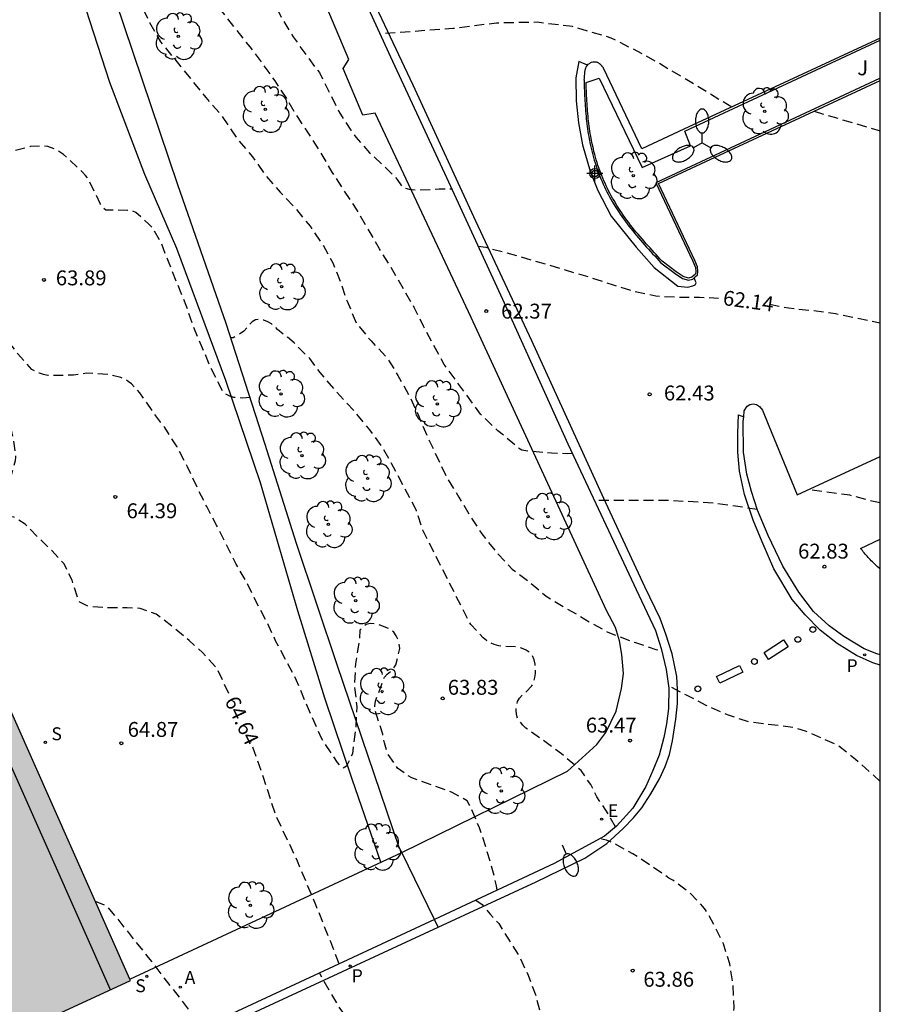
# Model space of a CAD drawing. Units: metres. Extents: x 584844 to 585195, y 4796032 to 4796291.
# Drawn here: x 585151 to 585194, y 4796152 to 4796202 of the extents above; entities that cross this region are included whole.
import ezdxf

# ---------------------------------------------------------------- set-up
doc = ezdxf.new("R2010")
doc.units = ezdxf.units.M
doc.header["$MEASUREMENT"] = 0
doc.linetypes.add('TRAZOS_NORMALES', pattern=[0.75, 0.5, -0.25])
for name, color, linetype in [('010106', 9, 'Continuous'), ('020194', 31, 'TRAZOS_NORMALES'), ('020195', 30, 'TRAZOS_NORMALES'), ('020204', 9, 'Continuous'), ('020307', 24, 'Continuous'), ('020308', 9, 'Continuous'), ('060108', 9, 'Continuous'), ('060113', 4, 'Continuous'), ('060128', 7, 'Continuous'), ('060145', 9, 'Continuous'), ('070108', 9, 'Continuous'), ('080110', 9, 'Continuous'), ('100105', 3, 'Continuous'), ('100116', 71, 'Continuous'), ('100117', 54, 'Continuous'), ('100202', 3, 'Continuous'), ('100302', 7, 'Continuous'), ('200205', 4, 'Continuous'), ('200305', 4, 'Continuous'), ('210204', 9, 'Continuous'), ('210205', 4, 'Continuous'), ('210304', 9, 'Continuous'), ('210305', 4, 'Continuous'), ('220207', 9, 'Continuous'), ('220307', 9, 'Continuous'), ('250202', 9, 'Continuous'), ('250205', 9, 'Continuous'), ('260202', 9, 'Continuous'), ('990501', 21, 'Continuous'), ('Centroides', 1, 'Continuous')]:
    doc.layers.add(name, color=color, linetype=linetype)
doc.layers.add('080111', color=7, linetype='Continuous', lineweight=30)
doc.styles.add('ARIAL', font='arial.ttf', dxfattribs={"height": 1})
doc.styles.add('ARIALI', font='ariali.ttf', dxfattribs={"height": 1})
doc.styles.add('ROMANS', font='romans__.ttf', dxfattribs={"height": 1})

# ---------------------------------------------------------------- blocks, each defined once
blk = doc.blocks.new('HUEPIV')
blk.add_circle((0, 0), 0.145)
blk = doc.blocks.new('FAREDI')
blk.add_line((0, 0), (0.5, 0))
blk.add_lwpolyline([(0.5, 0, 0.159986), (0.538, -0.117, 0.106322), (0.675, -0.238, 0.071006), (0.858, -0.309, 0.057309), (1.099, -0.337, 0.057309), (1.339, -0.309, 0.071006), (1.522, -0.238, 0.106322), (1.659, -0.117, 0.159986), (1.697, 0, 0.159986), (1.659, 0.117, 0.106322), (1.522, 0.238, 0.071006), (1.339, 0.309, 0.057309), (1.099, 0.337, 0.057309), (0.858, 0.309, 0.071006), (0.675, 0.238, 0.106322), (0.538, 0.117, 0.159986)], format="xyb", close=True)
blk = doc.blocks.new('ARBOL')
blk.add_circle((0, 0), 0.0587)
for centre, radius, start, end in [((-0.28, 0.855), 0.3, 359.2878, 173.6078), ((0.097, 0.97), 0.21, 23.1565, 160.4665), ((0.438, 0.881), 0.24, 301.578, 139.328), ((-0.564, 0.381), 0.532, 92.28, 254.58), ((0.656, 0.288), 0.443, 319.8556, 114.7656), ((-0.091, 0.321), 0.12, 119.14, 310.56), ((0.819, -0.249), 0.383, 235.5275, 62.0275), ((-0.556, -0.339), 0.555, 142.64, 266.54), ((-0.039, -0.384), 0.21, 189.64, 323.88), ((-0.301, -0.676), 0.45, 213.78, 295.32), ((0.299, -0.624), 0.532, 224.67, 0.24)]:
    blk.add_arc(centre, radius, start, end)
blk = doc.blocks.new('FAROLM')
for q in [(0, 0.5), (0.433, -0.25), (-0.433, -0.25)]:
    blk.add_line((0, 0), q)
for points in [[(0, 0.5, 0.159986), (0.117, 0.538, 0.106322), (0.238, 0.675, 0.071006), (0.309, 0.858, 0.057309), (0.337, 1.099, 0.057309), (0.309, 1.339, 0.071006), (0.238, 1.522, 0.106322), (0.117, 1.659, 0.159986), (0, 1.697, 0.159986), (-0.117, 1.659, 0.106322), (-0.238, 1.522, 0.071006), (-0.309, 1.339, 0.057309), (-0.337, 1.099, 0.057309), (-0.309, 0.858, 0.071006), (-0.238, 0.675, 0.106322), (-0.117, 0.538, 0.159986)], [(-0.433, -0.25, 0.159986), (-0.525, -0.168, 0.106322), (-0.704, -0.131, 0.071006), (-0.898, -0.161, 0.057309), (-1.12, -0.258, 0.057309), (-1.315, -0.402, 0.071006), (-1.437, -0.555, 0.106322), (-1.495, -0.728, 0.159986), (-1.47, -0.849, 0.159986), (-1.378, -0.931, 0.106322), (-1.199, -0.967, 0.071006), (-1.005, -0.937, 0.057309), (-0.783, -0.841, 0.057309), (-0.588, -0.697, 0.071006), (-0.466, -0.544, 0.106322), (-0.408, -0.371, 0.159986)], [(0.433, -0.25, 0.159986), (0.408, -0.371, 0.106322), (0.466, -0.544, 0.071006), (0.588, -0.697, 0.057309), (0.783, -0.841, 0.057309), (1.005, -0.937, 0.071006), (1.199, -0.967, 0.106322), (1.378, -0.931, 0.159986), (1.47, -0.849, 0.159986), (1.495, -0.728, 0.106322), (1.437, -0.555, 0.071006), (1.315, -0.402, 0.057309), (1.12, -0.258, 0.057309), (0.898, -0.161, 0.071006), (0.704, -0.131, 0.106322), (0.525, -0.168, 0.159986)]]:
    blk.add_lwpolyline(points, format="xyb", close=True)
blk = doc.blocks.new('COTAPU')
blk.add_circle((0, 0), 0.075)
blk = doc.blocks.new('REGALU')
blk.add_circle((0, 0), 0.055)
blk = doc.blocks.new('ABAS')
blk.add_circle((0, 0), 0.055)
blk = doc.blocks.new('SANEA')
blk.add_circle((0, 0), 0.055)
blk = doc.blocks.new('PLUVI3')
blk.add_circle((0, 0), 0.055)
blk = doc.blocks.new('Centroide')
for points in [[(0.402, 0), (-0.402, 0)], [(0, -0.402), (0, 0.402)]]:
    blk.add_lwpolyline(points)
for radius in [0.256, 0.159]:
    blk.add_circle((0, 0), radius)

msp = doc.modelspace()

# ---------------------------------------------------------------- hatches: boundary and pattern name
at = {"layer": '990501'}
h = msp.add_hatch(color=256, dxfattribs=at)
h.paths.add_polyline_path([(585085.4, 4796239.03), (585098.511, 4796209.472), (585113.544, 4796175.679), (585129.09, 4796140.71), (585156.34, 4796153.28), (585134.051, 4796203.447), (585122.539, 4796229.401), (585117.897, 4796239.813), (585113.031, 4796250.82), (585110.882, 4796255.687), (585110.568, 4796255.5), (585110.253, 4796255.313), (585109.939, 4796255.125), (585109.625, 4796254.938), (585109.31, 4796254.751), (585108.996, 4796254.565), (585108.682, 4796254.377), (585108.368, 4796254.19), (585108.054, 4796254.002), (585107.74, 4796253.814), (585107.426, 4796253.627), (585107.112, 4796253.439), (585106.798, 4796253.251), (585106.485, 4796253.063), (585106.171, 4796252.874), (585105.858, 4796252.686), (585105.544, 4796252.497), (585105.231, 4796252.308), (585104.918, 4796252.119), (585104.606, 4796251.929), (585104.293, 4796251.74), (585103.98, 4796251.55), (585103.324, 4796251.15), (585102.669, 4796250.749), (585102.326, 4796250.539), (585101.984, 4796250.329), (585101.641, 4796250.118), (585101.299, 4796249.907), (585100.957, 4796249.695), (585100.615, 4796249.483), (585100.273, 4796249.272), (585099.931, 4796249.059), (585099.59, 4796248.847), (585099.248, 4796248.634), (585098.907, 4796248.422), (585098.566, 4796248.209), (585098.224, 4796247.996), (585097.883, 4796247.783), (585097.542, 4796247.569), (585097.202, 4796247.356), (585096.861, 4796247.143), (585096.52, 4796246.929), (585096.179, 4796246.716), (585095.838, 4796246.502), (585095.498, 4796246.289), (585095.157, 4796246.075)], flags=0)
h.paths.add_polyline_path([(585116.342, 4796216.235), (585108.831, 4796212.87), (585112.69, 4796204.297), (585116.549, 4796195.723), (585120.271, 4796197.363), (585124.059, 4796199.032), (585120.201, 4796207.633)], flags=0)
h.paths.add_polyline_path([(585117.84, 4796192.813), (585125.476, 4796175.589), (585129.194, 4796177.234), (585132.991, 4796178.914), (585125.337, 4796196.152)], flags=0)
h.paths.add_polyline_path([(585134.278, 4796176.018), (585126.777, 4796172.662), (585134.428, 4796155.435), (585141.951, 4796158.756)], flags=0)
h.paths.add_polyline_path([(585107.315, 4796236.367), (585099.748, 4796233.052), (585107.505, 4796215.817), (585115.037, 4796219.146)], flags=0)

# ---------------------------------------------------------------- linework, layer by layer
at = {"layer": '010106', "linetype": 'Continuous'}
msp.add_lwpolyline([(584844.123, 4796040.119), (585194.113, 4796040.112), (585194.119, 4796290.105), (584844.129, 4796290.112)], close=True, dxfattribs=at)
at = {"layer": '020194', "flags": 128}
for points, elevation in [([(585178.607, 4796179.819), (585177.547, 4796179.85), (585176.473, 4796179.94), (585176.063, 4796180.004), (585175.881, 4796180.12), (585175.719, 4796180.268), (585174.853, 4796180.974), (585173.973, 4796181.82), (585172.149, 4796184.322), (585171.097, 4796186.248), (585170.637, 4796187.194), (585169.463, 4796189.218), (585168.887, 4796190.15), (585167.725, 4796192.148), (585166.509, 4796194.004), (585165.947, 4796194.976), (585165.381, 4796195.862), (585164.783, 4796196.752), (585164.255, 4796197.652), (585163.624, 4796198.606), (585162.996, 4796199.49), (585162.368, 4796200.322), (585159.336, 4796204.144), (585159.044, 4796204.782), (585159.002, 4796204.99), (585158.984, 4796205.202), (585159.036, 4796206.084), (585159.498, 4796208.216), (585159.556, 4796210.652), (585159.434, 4796211.826), (585159.192, 4796212.852), (585158.79, 4796213.922), (585158.07, 4796215.444), (585157.434, 4796216.312), (585156.714, 4796217.158), (585156.042, 4796217.7), (585155.844, 4796217.78), (585155.626, 4796217.834), (585154.56, 4796218.008), (585153.474, 4796218.01), (585151.39, 4796218.376), (585151.22, 4796218.522), (585150.798, 4796219.028), (585150.726, 4796219.22), (585150.688, 4796219.442), (585150.55, 4796220.492), (585150.462, 4796220.714), (585150.362, 4796220.892), (585150.208, 4796221.064), (585150.038, 4796221.18), (585149.824, 4796221.264), (585149.594, 4796221.326), (585149.38, 4796221.358), (585148.274, 4796221.4), (585147.856, 4796221.334), (585147.534, 4796221.208), (585147.184, 4796220.988), (585147.03, 4796220.85), (585146.284, 4796220.084), (585146.114, 4796219.954), (585145.132, 4796219.44), (585144.934, 4796219.378), (585144.704, 4796219.362), (585142.483, 4796219.568), (585141.419, 4796219.57), (585141.189, 4796219.544), (585140.141, 4796219.224), (585139.183, 4796218.656), (585138.669, 4796218.326), (585138.543, 4796218.158), (585138.437, 4796217.968), (585138.187, 4796217.374), (585138.123, 4796216.354), (585138.253, 4796215.51), (585138.733, 4796214.324), (585139.069, 4796213.548), (585139.376, 4796212.744), (585139.562, 4796211.922), (585139.526, 4796211.068), (585139.4, 4796210.668), (585139.29, 4796210.49), (585139.158, 4796210.332), (585138.194, 4796209.486), (585137.286, 4796208.868), (585135.343, 4796207.88), (585134.397, 4796207.37), (585133.491, 4796206.78), (585132.74, 4796206.405)], 62.64), ([(585152.068, 4796213.372), (585153.148, 4796213.436), (585154.25, 4796213.4), (585154.884, 4796213.214), (585155.068, 4796213.11), (585155.242, 4796212.972), (585156.05, 4796212.166), (585156.186, 4796211.962), (585156.286, 4796211.748), (585156.364, 4796211.524), (585156.526, 4796210.83), (585156.524, 4796210.584), (585156.306, 4796209.528), (585156.208, 4796209.338), (585156.072, 4796209.152), (585155.528, 4796208.244), (585155.482, 4796208.026), (585155.456, 4796207.786), (585155.486, 4796206.692), (585155.574, 4796205.632), (585155.892, 4796204.554), (585156.362, 4796203.6), (585157.296, 4796201.538), (585157.862, 4796200.57), (585160.138, 4796197.764), (585160.898, 4796196.904), (585161.741, 4796195.66), (585162.491, 4796194.77), (585163.161, 4796193.826), (585163.887, 4796193.006), (585164.655, 4796192.18), (585165.389, 4796191.28), (585166.039, 4796190.336), (585166.537, 4796189.432), (585166.913, 4796188.488), (585167.257, 4796187.506), (585167.715, 4796186.408), (585168.465, 4796185.502), (585169.249, 4796184.676), (585169.819, 4796183.764), (585170.381, 4796182.76), (585170.811, 4796181.826), (585171.299, 4796180.682), (585172.313, 4796178.558), (585172.885, 4796177.638), (585173.401, 4796176.77), (585174.043, 4796175.786), (585174.795, 4796174.832), (585175.575, 4796174.012), (585176.459, 4796173.352), (585177.285, 4796172.65), (585178.297, 4796172.026), (585178.912, 4796171.69), (585179.468, 4796171.346), (585180.398, 4796170.826), (585180.798, 4796170.666), (585181.778, 4796170.312), (585182.806, 4796169.964), (585183.106, 4796169.913)], 63.14), ([(585186.633, 4796197.285), (585184.201, 4796198.759), (585182.263, 4796199.899), (585180.557, 4796200.763), (585178.605, 4796201.338), (585176.827, 4796201.556), (585174.785, 4796201.514), (585172.587, 4796201.24), (585168.908, 4796200.968)], 61.64), ([(585190.779, 4796197.073), (585194.117, 4796196.088)], 61.64), ([(585162.363, 4796182.66), (585161.991, 4796182.624), (585161.553, 4796182.66), (585161.353, 4796182.722), (585161.145, 4796182.816), (585160.989, 4796182.968), (585160.391, 4796184.148), (585159.527, 4796186.182), (585159.155, 4796187.282), (585158.287, 4796189.42), (585157.903, 4796190.426), (585157.448, 4796191.202), (585157.284, 4796191.376), (585156.606, 4796191.98), (585156.414, 4796192.062), (585156.186, 4796192.078), (585155.104, 4796192.096), (585154.932, 4796192.228), (585154.814, 4796192.428), (585154.222, 4796193.658), (585154.084, 4796193.846), (585153.932, 4796194.012), (585152.964, 4796194.904), (585152.774, 4796195.036), (585152.58, 4796195.146), (585152.174, 4796195.306), (585151.958, 4796195.32), (585151.29, 4796195.292), (585148.906, 4796194.658), (585148.502, 4796194.5), (585147.494, 4796194.156), (585146.884, 4796193.904), (585146.708, 4796193.776), (585146.566, 4796193.63), (585146.388, 4796193.514), (585146.254, 4796193.364), (585146.166, 4796193.184), (585146.124, 4796192.972), (585146.118, 4796192.766), (585146.212, 4796192.368), (585146.586, 4796191.382), (585147.024, 4796190.427), (585147.442, 4796189.401), (585147.902, 4796186.969), (585148.186, 4796185.843), (585148.494, 4796184.771), (585148.766, 4796183.685), (585149.066, 4796182.605), (585149.2, 4796181.785), (585149.26, 4796181.587), (585149.446, 4796180.785), (585149.64, 4796180.155), (585149.654, 4796179.941), (585149.587, 4796178.893), (585149.499, 4796178.699), (585149.361, 4796178.551), (585149.193, 4796178.441), (585149.001, 4796178.355), (585148.803, 4796178.291), (585147.168, 4796177.855), (585146.528, 4796177.803), (585145.461, 4796177.769)], 63.64), ([(585180.779, 4796161.025), (585180.434, 4796161.639), (585179.838, 4796162.545), (585179.534, 4796163.155), (585179.044, 4796163.863), (585178.06, 4796164.697), (585177.152, 4796165.369), (585176.266, 4796165.999), (585176.102, 4796166.147), (585175.836, 4796166.485), (585175.784, 4796166.681), (585175.768, 4796166.901), (585175.786, 4796167.119), (585175.846, 4796167.339), (585175.942, 4796167.515), (585176.088, 4796167.675), (585176.27, 4796167.825), (585176.57, 4796168.133), (585176.66, 4796168.318), (585176.72, 4796168.552), (585176.748, 4796168.752), (585176.748, 4796168.99), (585176.727, 4796169.22), (585176.685, 4796169.434), (585176.595, 4796169.634), (585176.461, 4796169.81), (585176.281, 4796169.934), (585176.047, 4796170.028), (585175.839, 4796170.086), (585174.897, 4796170.138), (585174.659, 4796170.214), (585174.471, 4796170.298), (585174.287, 4796170.41), (585174.109, 4796170.554), (585173.495, 4796171.218), (585173.371, 4796171.426), (585171.071, 4796175.964), (585170.749, 4796176.966), (585169.591, 4796179.144), (585169.031, 4796180.16), (585168.403, 4796181.022), (585167.621, 4796181.96), (585166.891, 4796182.75), (585165.907, 4796183.906), (585165.375, 4796184.614), (585164.589, 4796185.404), (585164.257, 4796185.7), (585164.085, 4796185.812), (585163.753, 4796186.08), (585163.617, 4796186.232), (585163.445, 4796186.362), (585163.261, 4796186.466), (585163.061, 4796186.542), (585162.853, 4796186.582), (585162.641, 4796186.574), (585162.467, 4796186.472), (585162.049, 4796185.998), (585161.883, 4796185.872), (585161.515, 4796185.668), (585161.395, 4796185.666)], 63.64), ([(585174.818, 4796157.837), (585174.784, 4796158.061), (585174.638, 4796158.697), (585174.264, 4796159.951), (585173.922, 4796160.983), (585173.498, 4796161.965), (585173.412, 4796162.151), (585173.302, 4796162.339), (585172.544, 4796162.763), (585170.521, 4796163.499), (585170.335, 4796163.595), (585169.799, 4796163.989), (585169.288, 4796164.715), (585169.135, 4796165.255), (585169.049, 4796165.699), (585168.669, 4796166.881), (585168.651, 4796167.117), (585168.683, 4796167.353), (585169.133, 4796168.559), (585169.269, 4796168.721), (585169.443, 4796168.853), (585169.595, 4796169.007), (585169.707, 4796169.185), (585169.825, 4796169.603), (585169.909, 4796170.011), (585169.887, 4796170.229), (585169.821, 4796170.451), (585169.731, 4796170.651), (585169.617, 4796170.831), (585169.457, 4796170.969), (585168.843, 4796171.211), (585168.627, 4796171.253), (585168.421, 4796171.263), (585168.211, 4796171.217), (585168.031, 4796171.097), (585167.903, 4796170.933), (585167.861, 4796170.325), (585167.677, 4796169.241), (585167.623, 4796168.151), (585167.741, 4796167.077), (585167.691, 4796165.999), (585167.521, 4796164.695), (585167.231, 4796164.085), (585167.047, 4796163.973), (585166.767, 4796164.263), (585165.967, 4796165.495), (585165.155, 4796167.311), (585164.711, 4796168.393), (585163.657, 4796170.403), (585163.177, 4796171.413), (585162.677, 4796172.367), (585162.237, 4796173.281), (585161.667, 4796174.255), (585160.683, 4796176.225), (585160.185, 4796177.155), (585159.703, 4796178.121), (585159.211, 4796179.169), (585158.689, 4796180.175), (585158.071, 4796181.137), (585157.429, 4796182.003), (585156.813, 4796182.891), (585156.393, 4796183.341), (585156.233, 4796183.465), (585156.057, 4796183.575), (585155.861, 4796183.665), (585155.231, 4796183.817), (585154.129, 4796183.877), (585153.471, 4796183.783), (585152.398, 4796183.757), (585152.18, 4796183.767), (585151.966, 4796183.809), (585151.754, 4796183.873), (585151.56, 4796183.959), (585151.372, 4796184.065), (585150.644, 4796184.869), (585150.53, 4796185.057), (585150.388, 4796185.243), (585150.23, 4796185.391), (585150.054, 4796185.527), (585149.874, 4796185.641), (585149.656, 4796185.703), (585149.45, 4796185.649), (585149.298, 4796185.499), (585149.194, 4796185.325), (585149.146, 4796185.123), (585149.41, 4796184.079), (585149.758, 4796183.047), (585149.888, 4796182.429), (585150.352, 4796180.947), (585150.445, 4796180.511), (585150.551, 4796179.665), (585150.539, 4796179.459), (585150.241, 4796178.443), (585149.489, 4796177.737), (585149.321, 4796177.615), (585149.133, 4796177.511), (585148.297, 4796177.243), (585147.464, 4796177.069), (585147.06, 4796176.927), (585145.957, 4796176.652)], 64.14), ([(585194.116, 4796177.353), (585193.688, 4796177.44), (585192.578, 4796177.73), (585190.499, 4796178.019)], 62.64), ([(585187.916, 4796177.006), (585186.816, 4796177.18), (585185.73, 4796177.328), (585183.452, 4796177.468), (585179.713, 4796177.468)], 62.64), ([(585194.116, 4796163.307), (585193.7, 4796163.696), (585192.868, 4796164.416), (585192.008, 4796165.112), (585190.348, 4796165.848), (585189.724, 4796166.028), (585187.52, 4796166.304), (585186.416, 4796166.662), (585185.344, 4796167.146), (585184.348, 4796167.658), (585183.45, 4796168.143)], 63.14), ([(585185.457, 4796147.508), (585185.612, 4796147.961), (585186.1, 4796148.875), (585186.184, 4796149.081), (585186.648, 4796150.815), (585186.758, 4796151.913), (585186.704, 4796153.041), (585186.538, 4796154.119), (585186.216, 4796155.137), (585185.736, 4796156.099), (585185.312, 4796156.849), (585185.184, 4796157.005), (585184.58, 4796157.645), (585183.672, 4796158.333), (585183.472, 4796158.447), (585182.54, 4796159.087), (585181.656, 4796159.667), (585180.704, 4796160.189), (585180.316, 4796160.349), (585179.963, 4796160.422)], 63.64), ([(585154.562, 4796157.283), (585155.113, 4796157.053), (585155.613, 4796156.477), (585157.241, 4796154.441), (585159.968, 4796150.923)], 65.14), ([(585173.74, 4796157.334), (585174.068, 4796157.107), (585174.46, 4796156.621), (585174.892, 4796156.153), (585175.904, 4796154.539), (585176.378, 4796153.553), (585176.764, 4796152.521), (585177.028, 4796151.457), (585177.468, 4796148.513), (585177.508, 4796146.359), (585177.494, 4796145.329), (585177.434, 4796143.778)], 64.14)]:
    msp.add_lwpolyline(points, dxfattribs=dict(at, elevation=elevation))
at = {"layer": '020195', "flags": 128}
for points, elevation in [([(585160.315, 4796215.111), (585161.354, 4796211.89), (585161.406, 4796210.814), (585161.5, 4796209.63), (585161.678, 4796208.572), (585161.754, 4796207.51), (585161.754, 4796206.398), (585161.814, 4796205.964), (585161.88, 4796205.758), (585162.362, 4796204.76), (585162.886, 4796203.766), (585163.43, 4796202.792), (585163.958, 4796201.782), (585164.538, 4796200.824), (585165.171, 4796199.938), (585165.857, 4796199.02), (585166.837, 4796197.07), (585167.443, 4796196.114), (585167.697, 4796195.768), (585168.381, 4796194.986), (585168.553, 4796194.846), (585169.637, 4796193.804), (585169.777, 4796193.644), (585170.013, 4796193.294), (585170.193, 4796193.194), (585170.387, 4796193.142), (585170.809, 4796193.106), (585171.893, 4796193.16), (585172.524, 4796193.162)], 62.14), ([(585173.851, 4796190.281), (585174.241, 4796190.234), (585174.645, 4796190.108), (585175.095, 4796189.998), (585177.243, 4796189.388), (585179.501, 4796188.708), (585180.659, 4796188.328), (585181.697, 4796188.014), (585182.811, 4796187.772), (585183.937, 4796187.712), (585185.009, 4796187.71), (585185.962, 4796187.661)], 62.14), ([(585188.541, 4796187.351), (585189.485, 4796187.164), (585190.686, 4796187.042), (585191.856, 4796186.882), (585194.116, 4796186.413)], 62.14), ([(585161.296, 4796167.75), (585160.697, 4796169.007), (585159.967, 4796169.803), (585159.295, 4796170.411), (585158.445, 4796171.119), (585157.637, 4796171.741), (585156.835, 4796172.031), (585156.181, 4796172.059), (585155.185, 4796172.063), (585154.249, 4796172.121), (585153.743, 4796172.365), (585153.399, 4796173.445), (585152.997, 4796174.277), (585152.383, 4796174.945), (585151.693, 4796175.605), (585151.045, 4796176.273), (585150.461, 4796176.631), (585149.845, 4796176.659), (585149.037, 4796176.645), (585147.817, 4796176.185), (585146.457, 4796175.524)], 64.64), ([(585166.853, 4796154.129), (585166.428, 4796155.229), (585165.677, 4796157.093), (585164.755, 4796159.301), (585163.653, 4796161.635), (585163.047, 4796163.507), (585162.387, 4796165.396)], 64.64), ([(585169.281, 4796148.456), (585169.134, 4796148.729), (585168.178, 4796150.269), (585166.886, 4796151.887), (585165.86, 4796153.666)], 64.64)]:
    msp.add_lwpolyline(points, dxfattribs=dict(at, elevation=elevation))
at = {"layer": '060108', "flags": 128}
for points in [[(585171.655, 4796156.364), (585131.445, 4796137.646), (585129.581, 4796136.798), (585129.105, 4796136.642), (585128.909, 4796136.576), (585128.519, 4796136.608), (585127.979, 4796136.828), (585127.515, 4796137.114), (585127.195, 4796137.434), (585126.875, 4796137.9), (585126.687, 4796138.256), (585126.419, 4796138.852), (585126.187, 4796139.436), (585095.126, 4796209.373)], [(585166.647, 4796205.906), (585169.438, 4796199.81), (585172.262, 4796193.73), (585175.086, 4796187.602), (585178.374, 4796180.314), (585181.957, 4796172.698), (585182.797, 4796170.914), (585183.085, 4796170.002), (585183.333, 4796168.954), (585183.469, 4796168.01), (585183.445, 4796166.994), (585183.349, 4796166.21), (585183.205, 4796165.53), (585182.981, 4796164.642), (585182.661, 4796163.858), (585182.301, 4796163.059), (585181.653, 4796161.971), (585180.829, 4796161.067), (585180.221, 4796160.563), (585177.685, 4796159.171), (585171.655, 4796156.364)], [(585194.117, 4796200.764), (585184.225, 4796196.166), (585182.103, 4796195.182), (585180.179, 4796199.239), (585180.165, 4796199.257), (585180.151, 4796199.276), (585180.137, 4796199.294), (585180.123, 4796199.312)], [(585179.359, 4796199.395), (585179.4, 4796199.439), (585179.43, 4796199.464), (585179.462, 4796199.487), (585179.479, 4796199.498), (585179.514, 4796199.517), (585179.533, 4796199.526), (585179.57, 4796199.542)], [(585179.57, 4796199.542), (585179.628, 4796199.559), (585179.666, 4796199.566), (585179.686, 4796199.568), (585179.724, 4796199.571), (585179.761, 4796199.569), (585179.799, 4796199.564), (585179.836, 4796199.554), (585179.873, 4796199.541), (585179.891, 4796199.532), (585179.926, 4796199.512), (585179.959, 4796199.488), (585179.975, 4796199.475), (585179.991, 4796199.461), (585180.006, 4796199.447), (585180.021, 4796199.431), (585180.036, 4796199.416), (585180.051, 4796199.399), (585180.066, 4796199.383), (585180.08, 4796199.366), (585180.095, 4796199.348)], [(585179.214, 4796198.78), (585179.217, 4796198.816), (585179.22, 4796198.853), (585179.223, 4796198.891), (585179.226, 4796198.931), (585179.23, 4796198.971), (585179.232, 4796198.993), (585179.234, 4796199.015), (585179.236, 4796199.037), (585179.239, 4796199.059), (585179.241, 4796199.081), (585179.244, 4796199.103), (585179.248, 4796199.124), (585179.252, 4796199.146), (585179.256, 4796199.167), (585179.261, 4796199.188), (585179.266, 4796199.209), (585179.272, 4796199.229), (585179.279, 4796199.25), (585179.286, 4796199.269), (585179.294, 4796199.289), (585179.303, 4796199.308), (585179.312, 4796199.326)], [(585179.323, 4796199.344), (585179.312, 4796199.326)], [(585179.323, 4796199.344), (585179.334, 4796199.362)], [(585179.334, 4796199.362), (585179.346, 4796199.379), (585179.359, 4796199.395)], [(585180.095, 4796199.348), (585180.109, 4796199.33)], [(585180.109, 4796199.33), (585180.123, 4796199.312)], [(585179.203, 4796198.635), (585179.201, 4796198.599), (585179.198, 4796198.563), (585179.196, 4796198.528), (585179.193, 4796198.492), (585179.199, 4796198.363), (585179.205, 4796198.235), (585179.211, 4796198.106), (585179.218, 4796197.978), (585179.224, 4796197.849), (585179.231, 4796197.721), (585179.239, 4796197.592), (585179.246, 4796197.464), (585179.255, 4796197.336), (585179.264, 4796197.207), (585179.274, 4796197.079), (585179.284, 4796196.951), (585179.296, 4796196.824), (585179.308, 4796196.696), (585179.321, 4796196.568), (585179.336, 4796196.441), (585179.352, 4796196.314), (585179.369, 4796196.187), (585179.387, 4796196.06), (585179.407, 4796195.933), (585179.429, 4796195.807), (585179.452, 4796195.681), (585179.504, 4796195.416), (585179.564, 4796195.152), (585179.597, 4796195.015), (585179.633, 4796194.877), (585179.67, 4796194.74), (585179.71, 4796194.604), (585179.752, 4796194.468), (585179.796, 4796194.333), (585179.842, 4796194.198), (585179.89, 4796194.064), (585179.94, 4796193.93), (585179.992, 4796193.798), (585180.046, 4796193.666), (585180.102, 4796193.535), (585180.16, 4796193.405), (585180.219, 4796193.275), (585180.281, 4796193.147), (585180.344, 4796193.02), (585180.41, 4796192.894), (585180.477, 4796192.769), (585180.546, 4796192.645), (585180.617, 4796192.522), (585180.768, 4796192.269), (585180.926, 4796192.023), (585181.01, 4796191.896), (585181.096, 4796191.771), (585181.184, 4796191.647), (585181.274, 4796191.524), (585181.365, 4796191.403), (585181.457, 4796191.282), (585181.551, 4796191.163), (585181.646, 4796191.044), (585181.743, 4796190.927), (585181.84, 4796190.81), (585181.939, 4796190.694), (585182.039, 4796190.578), (585182.139, 4796190.463), (585182.24, 4796190.349), (585182.342, 4796190.235), (585182.444, 4796190.122), (585182.547, 4796190.009), (585182.65, 4796189.896), (585182.754, 4796189.783), (585182.857, 4796189.671), (585182.961, 4796189.558), (585183.065, 4796189.446), (585183.782, 4796188.898), (585184.15, 4796188.65), (585184.454, 4796188.57), (585184.678, 4796188.618), (585184.743, 4796188.679)], [(585179.203, 4796198.635), (585179.21, 4796198.725), (585179.214, 4796198.78)], [(585184.743, 4796188.679), (585184.814, 4796188.746), (585184.902, 4796188.842), (585184.918, 4796188.994), (585184.902, 4796189.234), (585184.768, 4796189.564), (585182.946, 4796193.428), (585194.117, 4796198.628)], [(585187.235, 4796181.679), (585187.261, 4796181.978), (585187.405, 4796182.21), (585187.541, 4796182.306), (585187.709, 4796182.33), (585187.877, 4796182.298), (585188.037, 4796182.194), (585188.189, 4796182.018), (585188.501, 4796181.234), (585189.925, 4796177.754), (585194.116, 4796179.689)], [(585194.116, 4796169.687), (585193.941, 4796169.746), (585193.301, 4796169.986), (585192.277, 4796170.618), (585191.541, 4796171.154), (585190.749, 4796171.874), (585190.013, 4796172.85), (585189.213, 4796174.154), (585188.469, 4796175.698), (585187.925, 4796176.978), (585187.629, 4796177.914), (585187.397, 4796178.794), (585187.229, 4796179.906), (585187.213, 4796181.442), (585187.235, 4796181.679)]]:
    msp.add_lwpolyline(points, dxfattribs=at)
at = {"layer": '060113', "flags": 128}
for points in [[(585094.798, 4796209.517), (585125.777, 4796139.432), (585126.093, 4796138.664), (585126.391, 4796138.092), (585126.687, 4796137.598), (585127.037, 4796137.104), (585127.359, 4796136.842), (585127.665, 4796136.594), (585128.185, 4796136.318), (585128.541, 4796136.218), (585128.993, 4796136.248), (585129.397, 4796136.336), (585129.887, 4796136.484), (585130.948, 4796136.932), (585131.73, 4796137.344), (585132.369, 4796137.682), (585171.846, 4796155.975)], [(585171.846, 4796155.975), (585176.773, 4796158.259), (585179.237, 4796159.443), (585180.341, 4796160.179), (585181.165, 4796160.947), (585181.685, 4796161.483), (585182.101, 4796161.979), (585182.557, 4796162.683), (585182.989, 4796163.443), (585183.285, 4796164.058), (585183.493, 4796164.674), (585183.653, 4796165.354), (585183.821, 4796166.458), (585183.909, 4796167.234), (585183.909, 4796167.938), (585183.861, 4796168.594), (585183.629, 4796169.738), (585183.309, 4796170.73), (585183.021, 4796171.514), (585182.261, 4796173.114), (585180.182, 4796177.57), (585176.566, 4796185.506), (585173.742, 4796191.538), (585170.582, 4796198.386), (585167.711, 4796204.49)], [(585179.359, 4796199.395), (585178.934, 4796199.578), (585178.774, 4796198.754), (585178.798, 4796197.594), (585178.918, 4796196.498), (585179.11, 4796195.378), (585179.494, 4796194.058), (585179.894, 4796193.09), (585180.558, 4796191.794), (585181.822, 4796190.234), (585182.734, 4796189.202), (585183.918, 4796188.266), (585184.422, 4796188.218), (585184.67, 4796188.274), (585184.79, 4796188.322), (585184.846, 4796188.434), (585184.743, 4796188.679)], [(585194.116, 4796169.174), (585193.749, 4796169.29), (585192.917, 4796169.65), (585191.941, 4796170.258), (585191.093, 4796170.93), (585190.341, 4796171.698), (585189.685, 4796172.482), (585188.757, 4796174.018), (585188.165, 4796175.378), (585187.717, 4796176.474), (585187.285, 4796177.77), (585187.021, 4796178.946), (585186.949, 4796179.906), (585186.941, 4796180.858), (585186.973, 4796181.778), (585187.235, 4796181.679)]]:
    msp.add_lwpolyline(points, dxfattribs=at)
at = {"layer": '060128', "flags": 128}
msp.add_lwpolyline([(585168.961, 4796159.248), (585167.51, 4796163.427), (585166.142, 4796167.515), (585164.774, 4796171.907), (585162.886, 4796178.355), (585161.142, 4796183.506), (585158.67, 4796190.162), (585157.063, 4796193.882), (585155.295, 4796198.53), (585153.303, 4796204.706)], dxfattribs=at)
at = {"layer": '060145', "flags": 128}
for points in [[(585170.005, 4796159.735), (585178.357, 4796163.835), (585179.829, 4796165.171), (585180.285, 4796165.786), (585180.805, 4796166.85), (585181.085, 4796168.002), (585181.173, 4796168.746), (585181.093, 4796169.714), (585180.981, 4796170.394), (585180.773, 4796171.066), (585180.325, 4796171.922), (585173.502, 4796186.682), (585168.662, 4796196.97), (585168.046, 4796196.882), (585167.062, 4796199.226), (585167.35, 4796199.674), (585165.063, 4796205.106), (585164.063, 4796207.538), (585166.711, 4796208.906), (585171.423, 4796211.169), (585176.806, 4796213.673), (585183.598, 4796216.817), (585190.358, 4796219.977), (585194.117, 4796221.725)], [(585156.308, 4796153.351), (585170.005, 4796159.735)], [(585170.005, 4796159.735), (585170.005, 4796159.735)]]:
    msp.add_lwpolyline(points, dxfattribs=at)
at = {"layer": '070108', "flags": 128}
for points in [[(585170.005, 4796159.735), (585169.879, 4796159.992), (585166.754, 4796169.183), (585164.702, 4796175.299), (585163.126, 4796180.29), (585161.166, 4796186.378), (585158.727, 4796193.362), (585154.695, 4796205.33), (585152.351, 4796212.586), (585149.303, 4796221.042), (585155.679, 4796224.849), (585163.935, 4796229.529), (585175.023, 4796236.241), (585183.183, 4796240.96), (585191.959, 4796246.112), (585194.118, 4796247.346)], [(585171.655, 4796156.364), (585170.005, 4796159.735)], [(585171.846, 4796155.975), (585171.655, 4796156.364)]]:
    msp.add_lwpolyline(points, dxfattribs=at)
at = {"layer": '080110', "flags": 128}
msp.add_lwpolyline([(585155.328, 4796152.813), (585115.177, 4796243.234)], dxfattribs=at)
at = {"layer": '080111', "flags": 128}
for points in [[(585156.308, 4796153.351), (585149.498, 4796168.68)], [(585146.25, 4796148.626), (585156.34, 4796153.28), (585156.308, 4796153.351)]]:
    msp.add_lwpolyline(points, dxfattribs=at)
at = {"layer": '100105', "flags": 128}
for points in [[(585184.267, 4796196.075), (585194.117, 4796200.654)], [(585194.117, 4796198.739), (585194.074, 4796198.719), (585182.813, 4796193.476), (585184.676, 4796189.524), (585184.803, 4796189.211), (585184.817, 4796188.996), (585184.806, 4796188.885), (585184.742, 4796188.816), (585184.629, 4796188.71), (585184.456, 4796188.673), (585184.192, 4796188.742), (585183.84, 4796188.979), (585183.132, 4796189.52), (585183.034, 4796189.626), (585182.93, 4796189.738), (585182.827, 4796189.85), (585182.724, 4796189.963), (585182.621, 4796190.076), (585182.518, 4796190.189), (585182.416, 4796190.302), (585182.314, 4796190.415), (585182.214, 4796190.529), (585182.114, 4796190.643), (585182.015, 4796190.759), (585181.916, 4796190.874), (585181.82, 4796190.991), (585181.723, 4796191.107), (585181.629, 4796191.225), (585181.536, 4796191.343), (585181.445, 4796191.463), (585181.354, 4796191.583), (585181.265, 4796191.705), (585181.178, 4796191.828), (585181.093, 4796191.952), (585181.01, 4796192.077), (585180.853, 4796192.321), (585180.703, 4796192.572), (585180.633, 4796192.694), (585180.565, 4796192.817), (585180.498, 4796192.941), (585180.433, 4796193.065), (585180.371, 4796193.191), (585180.309, 4796193.317), (585180.251, 4796193.446), (585180.194, 4796193.575), (585180.138, 4796193.704), (585180.085, 4796193.835), (585180.033, 4796193.966), (585179.984, 4796194.098), (585179.936, 4796194.231), (585179.891, 4796194.364), (585179.847, 4796194.498), (585179.806, 4796194.633), (585179.766, 4796194.767), (585179.73, 4796194.902), (585179.694, 4796195.039), (585179.661, 4796195.174), (585179.602, 4796195.436), (585179.55, 4796195.699), (585179.527, 4796195.824), (585179.506, 4796195.949), (585179.486, 4796196.074), (585179.468, 4796196.2), (585179.451, 4796196.327), (585179.435, 4796196.453), (585179.42, 4796196.579), (585179.408, 4796196.705), (585179.396, 4796196.833), (585179.384, 4796196.959), (585179.374, 4796197.086), (585179.364, 4796197.214), (585179.355, 4796197.343), (585179.346, 4796197.47), (585179.339, 4796197.597), (585179.331, 4796197.726), (585179.324, 4796197.854), (585179.318, 4796197.983), (585179.311, 4796198.111), (585179.305, 4796198.239), (585179.299, 4796198.367), (585179.293, 4796198.491), (585179.296, 4796198.526), (585179.947, 4796198.744), (585182.114, 4796194.238), (585184.555, 4796195.337), (585184.267, 4796196.075)]]:
    msp.add_lwpolyline(points, dxfattribs=at)
at = {"layer": '100116', "flags": 128}
msp.add_lwpolyline([(585194.116, 4796173.999), (585194.095, 4796174.017), (585194.039, 4796174.067), (585193.984, 4796174.117), (585193.93, 4796174.168), (585193.876, 4796174.219), (585193.823, 4796174.272), (585193.77, 4796174.325), (585193.718, 4796174.379), (585193.666, 4796174.433), (585193.615, 4796174.488), (585193.564, 4796174.543), (585193.513, 4796174.599), (585193.463, 4796174.655), (585193.413, 4796174.712), (585193.363, 4796174.768), (585193.313, 4796174.825), (585193.263, 4796174.882), (585193.214, 4796174.939), (585193.118, 4796175.05), (585194.116, 4796175.514)], dxfattribs=at)
at = {"layer": '100117', "flags": 128}
for points in [[(585188.261, 4796169.81), (585189.247, 4796170.452), (585189.477, 4796170.098), (585188.491, 4796169.456), (585188.261, 4796169.81)], [(585185.869, 4796168.602), (585187.025, 4796169.159), (585187.189, 4796168.818), (585186.033, 4796168.261), (585185.869, 4796168.602)]]:
    msp.add_lwpolyline(points, dxfattribs=at)

# ---------------------------------------------------------------- block references
at = {"layer": '020204', "rotation": 359.9987685839998}
for p in [(585151.978, 4796188.58, 63.886), (585174.265, 4796187.004, 62.374), (585182.497, 4796182.812, 62.426), (585155.577, 4796177.645, 64.394), (585191.304, 4796174.132, 62.834), (585172.073, 4796167.493, 63.826), (585155.881, 4796165.237, 64.87), (585181.512, 4796165.372, 63.466), (585181.644, 4796153.785, 63.855)]:
    msp.add_blockref('COTAPU', p, dxfattribs=at)
at = {"layer": '100202', "rotation": 359.9987685839998}
for p in [(585158.747, 4796200.845), (585163.131, 4796197.17), (585188.298, 4796197.074), (585181.673, 4796193.827), (585163.958, 4796188.235), (585163.926, 4796182.834), (585171.803, 4796182.331), (585164.982, 4796179.722), (585168.289, 4796178.574), (585177.372, 4796176.656), (585166.318, 4796176.258), (585167.694, 4796172.419), (585169.022, 4796167.843), (585175.024, 4796162.836), (585168.754, 4796160.005), (585162.382, 4796157.074)]:
    msp.add_blockref('ARBOL', p, dxfattribs=at)
at = {"layer": '200205', "rotation": 359.9987685839998}
msp.add_blockref('ABAS', (585158.852, 4796152.946, 65.123), dxfattribs=at)
at = {"layer": '210204', "rotation": 359.9987685839998}
for p in [(585152.053, 4796165.283, 65.076), (585157.168, 4796153.496, 65.235)]:
    msp.add_blockref('SANEA', p, dxfattribs=at)
at = {"layer": '210205', "rotation": 359.9987685839998}
for p in [(585193.333, 4796169.691, 62.78), (585193.333, 4796169.691, 62.78), (585167.409, 4796154.012, 64.39)]:
    msp.add_blockref('PLUVI3', p, dxfattribs=at)
at = {"layer": '220207', "rotation": 359.9987685839998}
msp.add_blockref('REGALU', (585180.08, 4796161.41, 63.617), dxfattribs=at)
at = {"layer": '250202', "rotation": 293.0041685649307}
msp.add_blockref('FAREDI', (585178.093, 4796160.115), dxfattribs=at)
at = {"layer": '250205', "rotation": 359.9987685839998}
msp.add_blockref('FAROLM', (585185.143, 4796195.484), dxfattribs=at)
at = {"layer": '260202', "rotation": 359.9987685839998}
for p in [(585190.717, 4796170.962), (585189.965, 4796170.466), (585187.773, 4796169.354), (585184.925, 4796167.978)]:
    msp.add_blockref('HUEPIV', p, dxfattribs=at)
at = {"layer": 'Centroides', "rotation": 359.9987685839998}
msp.add_blockref('Centroide', (585179.743, 4796193.937), dxfattribs=at)

# ---------------------------------------------------------------- texts
at = {"layer": '020307', "style": 'ARIALI'}
for s, rotation, p in [('62.14', 352.2868, (585186.158, 4796187.319)), ('64.64', 295.4658, (585161.068, 4796167.374))]:
    msp.add_text(s, height=0.75, rotation=rotation, dxfattribs=at).set_placement(p)
at = {"layer": '020308', "style": 'ARIAL'}
for s, p in [('63.89', (585152.582, 4796188.305)), ('62.37', (585175.015, 4796186.629)), ('62.43', (585183.218, 4796182.507)), ('64.39', (585156.145, 4796176.572)), ('62.83', (585189.975, 4796174.539)), ('63.83', (585172.326, 4796167.68)), ('64.87', (585156.201, 4796165.558)), ('63.47', (585179.283, 4796165.776)), ('63.86', (585182.182, 4796152.971))]:
    msp.add_text(s, height=0.75, rotation=359.9988, dxfattribs=at).set_placement(p)
at = {"layer": '100302', "style": 'ARIAL'}
msp.add_text('J', height=0.75, rotation=359.9988, dxfattribs=at).set_placement((585192.957, 4796198.887))
at = {"layer": '200305', "style": 'ROMANS'}
msp.add_text('A', height=0.65, rotation=359.9988, dxfattribs=at).set_placement((585159.073, 4796153.111))
at = {"layer": '210304', "style": 'ROMANS'}
for p in [(585152.359, 4796165.389), (585156.585, 4796152.696)]:
    msp.add_text('S', height=0.65, rotation=359.9988, dxfattribs=at).set_placement(p)
at = {"layer": '210305', "style": 'ROMANS'}
for p in [(585192.416, 4796168.819), (585167.487, 4796153.198)]:
    msp.add_text('P', height=0.65, rotation=359.9988, dxfattribs=at).set_placement(p)
at = {"layer": '220307', "style": 'ROMANS'}
msp.add_text('E', height=0.65, rotation=359.9988, dxfattribs=at).set_placement((585180.392, 4796161.517))

doc.saveas('drawing.dxf')
